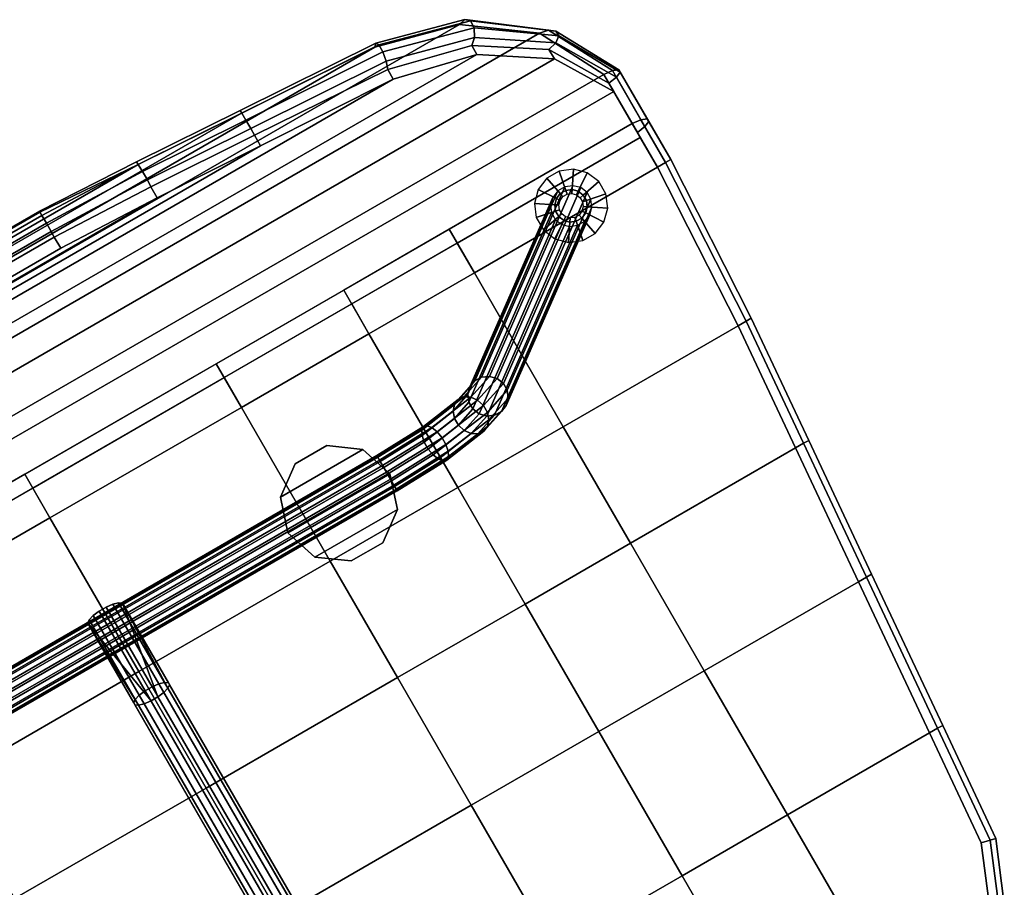
# Model space of a CAD drawing. Units: inches. Extents: x -2 to 272, y -6 to 135.
# Drawn here: x 97 to 112, y 36 to 50 of the extents above; entities that cross this region are included whole.
import ezdxf

# ---------------------------------------------------------------- set-up
doc = ezdxf.new("R2010")
doc.units = ezdxf.units.IN
doc.header["$MEASUREMENT"] = 0
for name, color, linetype in [('SEAT-BASE', 5, 'Continuous'), ('SEAT-CUP', 5, 'Continuous'), ('SEAT-FABRIC', 5, 'Continuous'), ('SEAT-GLIDE', 5, 'Continuous'), ('SEAT-VEN', 5, 'Continuous')]:
    doc.layers.add(name, color=color, linetype=linetype)

# ---------------------------------------------------------------- blocks, each defined once
blk = doc.blocks.new('LLCM_U_0T')
at = {"layer": 'SEAT-BASE'}
for points in [[(5.19, -4.89, 13.599), (5.19, 4.92, 13.599), (5.207, 4.92, 13.476), (5.207, -4.89, 13.476)], [(5.221, -4.89, 13.72), (5.221, 4.92, 13.72), (5.19, 4.92, 13.599), (5.19, -4.89, 13.599)], [(5.207, -4.89, 13.476), (5.207, 4.92, 13.476), (5.27, 4.92, 13.369), (5.27, -4.89, 13.369)], [(5.295, -4.89, 13.819), (5.295, 4.92, 13.819), (5.221, 4.92, 13.72), (5.221, -4.89, 13.72)], [(5.27, -4.89, 13.369), (5.27, 4.92, 13.369), (5.369, 4.92, 13.294), (5.369, -4.89, 13.294)], [(5.403, -4.89, 13.882), (5.403, 4.92, 13.882), (5.295, 4.92, 13.819), (5.295, -4.89, 13.819)], [(5.369, -4.89, 13.294), (5.369, 4.92, 13.294), (5.49, 4.92, 13.263), (5.49, -4.89, 13.263)], [(5.526, -4.89, 13.899), (5.526, 4.92, 13.899), (5.403, 4.92, 13.882), (5.403, -4.89, 13.882)], [(5.49, -4.89, 13.263), (5.49, 4.92, 13.263), (5.613, 4.92, 13.281), (5.613, -4.89, 13.281)], [(5.646, -4.89, 13.868), (5.646, 4.92, 13.868), (5.526, 4.92, 13.899), (5.526, -4.89, 13.899)], [(5.613, -4.89, 13.281), (5.613, 4.92, 13.281), (5.72, 4.92, 13.344), (5.72, -4.89, 13.344)], [(5.745, -4.89, 13.794), (5.745, 4.92, 13.794), (5.646, 4.92, 13.868), (5.646, -4.89, 13.868)], [(5.72, -4.89, 13.344), (5.72, 4.92, 13.344), (5.795, 4.92, 13.443), (5.795, -4.89, 13.443)], [(5.808, -4.89, 13.686), (5.808, 4.92, 13.686), (5.745, 4.92, 13.794), (5.745, -4.89, 13.794)], [(5.795, -4.89, 13.443), (5.795, 4.92, 13.443), (5.826, 4.92, 13.563), (5.826, -4.89, 13.563)], [(5.826, -4.89, 13.563), (5.826, 4.92, 13.563), (5.808, 4.92, 13.686), (5.808, -4.89, 13.686)], [(4.345, 0.327, 13.816), (-1.456, 0.327, 11.687), (-1.49, 0.28, 11.796), (4.311, 0.28, 13.926)], [(4.381, 0.327, 13.697), (-1.42, 0.327, 11.568), (-1.456, 0.327, 11.687), (4.345, 0.327, 13.816)], [(-1.42, 0.327, 11.568), (4.381, 0.327, 13.697), (4.415, 0.28, 13.587), (-1.386, 0.28, 11.458)], [(4.272, 0.077, 14.055), (4.272, -0.047, 14.055), (5.816, -0.298, 14.135), (5.816, 0.327, 14.135)], [(5.816, 0.327, 14.135), (4.311, 0.28, 13.926), (4.286, 0.192, 14.01), (4.272, 0.077, 14.055)], [(5.816, 0.327, 14.135), (4.381, 0.327, 13.697), (4.345, 0.327, 13.816), (4.311, 0.28, 13.926)], [(5.849, 0.28, 14.026), (4.415, 0.28, 13.587), (4.381, 0.327, 13.697), (5.816, 0.327, 14.135)], [(4.286, 0.192, 14.01), (-1.516, 0.192, 11.881), (-1.53, 0.077, 11.926), (4.272, 0.077, 14.055)], [(4.311, 0.28, 13.926), (-1.49, 0.28, 11.796), (-1.516, 0.192, 11.881), (4.286, 0.192, 14.01)], [(-1.386, 0.28, 11.458), (4.415, 0.28, 13.587), (4.441, 0.192, 13.503), (-1.361, 0.192, 11.374)], [(-1.361, 0.192, 11.374), (4.441, 0.192, 13.503), (4.455, 0.077, 13.457), (-1.347, 0.077, 11.328)], [(5.875, 0.192, 13.942), (4.441, 0.192, 13.503), (4.415, 0.28, 13.587), (5.849, 0.28, 14.026)], [(5.889, 0.077, 13.896), (4.455, 0.077, 13.457), (4.441, 0.192, 13.503), (5.875, 0.192, 13.942)], [(4.272, 0.077, 14.055), (-1.53, 0.077, 11.926), (-1.53, -0.047, 11.926), (4.272, -0.047, 14.055)], [(-1.347, 0.077, 11.328), (4.455, 0.077, 13.457), (4.455, -0.047, 13.457), (-1.347, -0.047, 11.328)], [(4.455, 0.077, 13.457), (5.889, 0.077, 13.896), (5.889, -0.047, 13.896), (4.455, -0.047, 13.457)], [(4.272, -0.047, 14.055), (-1.53, -0.047, 11.926), (-1.516, -0.162, 11.881), (4.286, -0.162, 14.01)], [(-1.347, -0.047, 11.328), (4.455, -0.047, 13.457), (4.441, -0.162, 13.503), (-1.361, -0.162, 11.374)], [(4.311, -0.25, 13.926), (5.816, -0.298, 14.135), (4.272, -0.047, 14.055), (4.286, -0.162, 14.01)], [(4.455, -0.047, 13.457), (5.889, -0.047, 13.896), (5.875, -0.162, 13.942), (4.441, -0.162, 13.503)], [(4.286, -0.162, 14.01), (-1.516, -0.162, 11.881), (-1.49, -0.25, 11.796), (4.311, -0.25, 13.926)], [(4.311, -0.25, 13.926), (-1.49, -0.25, 11.796), (-1.456, -0.298, 11.687), (4.345, -0.298, 13.816)], [(-1.42, -0.298, 11.568), (4.381, -0.298, 13.697), (4.345, -0.298, 13.816), (-1.456, -0.298, 11.687)], [(-1.386, -0.25, 11.458), (4.415, -0.25, 13.587), (4.381, -0.298, 13.697), (-1.42, -0.298, 11.568)], [(-1.361, -0.162, 11.374), (4.441, -0.162, 13.503), (4.415, -0.25, 13.587), (-1.386, -0.25, 11.458)], [(4.381, -0.298, 13.697), (5.816, -0.298, 14.135), (4.311, -0.25, 13.926), (4.345, -0.298, 13.816)], [(4.415, -0.25, 13.587), (5.849, -0.25, 14.026), (5.816, -0.298, 14.135), (4.381, -0.298, 13.697)], [(4.441, -0.162, 13.503), (5.875, -0.162, 13.942), (5.849, -0.25, 14.026), (4.415, -0.25, 13.587)], [(5.207, -4.89, 13.476), (5.235, -5.746, 13.278), (5.219, -5.8, 13.389), (5.19, -4.89, 13.599)], [(5.19, -4.89, 13.599), (5.219, -5.8, 13.389), (5.252, -5.851, 13.498), (5.221, -4.89, 13.72)], [(5.27, -4.89, 13.369), (5.296, -5.695, 13.183), (5.235, -5.746, 13.278), (5.207, -4.89, 13.476)], [(5.221, -4.89, 13.72), (5.252, -5.851, 13.498), (5.328, -5.889, 13.588), (5.295, -4.89, 13.819)], [(5.369, -4.89, 13.294), (5.394, -5.657, 13.117), (5.296, -5.695, 13.183), (5.27, -4.89, 13.369)], [(5.295, -4.89, 13.819), (5.328, -5.889, 13.588), (5.436, -5.91, 13.647), (5.403, -4.89, 13.882)], [(5.49, -4.89, 13.263), (5.514, -5.636, 13.09), (5.394, -5.657, 13.117), (5.369, -4.89, 13.294)], [(5.403, -4.89, 13.882), (5.436, -5.91, 13.647), (5.559, -5.91, 13.664), (5.526, -4.89, 13.899)], [(5.613, -4.89, 13.281), (5.637, -5.636, 13.108), (5.514, -5.636, 13.09), (5.49, -4.89, 13.263)], [(5.526, -4.89, 13.899), (5.559, -5.91, 13.664), (5.678, -5.889, 13.638), (5.646, -4.89, 13.868)], [(5.72, -4.89, 13.344), (5.745, -5.657, 13.166), (5.637, -5.636, 13.108), (5.613, -4.89, 13.281)], [(5.646, -4.89, 13.868), (5.678, -5.889, 13.638), (5.777, -5.851, 13.572), (5.745, -4.89, 13.794)], [(5.795, -4.89, 13.443), (5.821, -5.695, 13.257), (5.745, -5.657, 13.166), (5.72, -4.89, 13.344)], [(5.745, -4.89, 13.794), (5.777, -5.851, 13.572), (5.838, -5.8, 13.476), (5.808, -4.89, 13.686)], [(5.826, -4.89, 13.563), (5.854, -5.746, 13.365), (5.821, -5.695, 13.257), (5.795, -4.89, 13.443)], [(5.808, -4.89, 13.686), (5.838, -5.8, 13.476), (5.854, -5.746, 13.365), (5.826, -4.89, 13.563)], [(5.394, -5.657, 13.117), (5.482, -6.267, 12.624), (5.388, -6.337, 12.666), (5.296, -5.695, 13.183)], [(5.514, -5.636, 13.09), (5.6, -6.23, 12.611), (5.482, -6.267, 12.624), (5.394, -5.657, 13.117)], [(5.637, -5.636, 13.108), (5.723, -6.23, 12.629), (5.6, -6.23, 12.611), (5.514, -5.636, 13.09)], [(5.745, -5.657, 13.166), (5.833, -6.267, 12.674), (5.723, -6.23, 12.629), (5.637, -5.636, 13.108)], [(5.821, -5.695, 13.257), (5.912, -6.337, 12.74), (5.833, -6.267, 12.674), (5.745, -5.657, 13.166)], [(5.235, -5.746, 13.278), (5.331, -6.427, 12.729), (5.32, -6.525, 12.805), (5.219, -5.8, 13.389)], [(5.219, -5.8, 13.389), (5.32, -6.525, 12.805), (5.357, -6.616, 12.882), (5.252, -5.851, 13.498)], [(5.296, -5.695, 13.183), (5.388, -6.337, 12.666), (5.331, -6.427, 12.729), (5.235, -5.746, 13.278)], [(5.777, -5.851, 13.572), (5.882, -6.616, 12.955), (5.939, -6.525, 12.892), (5.838, -5.8, 13.476)], [(5.854, -5.746, 13.365), (5.95, -6.427, 12.816), (5.912, -6.337, 12.74), (5.821, -5.695, 13.257)], [(5.838, -5.8, 13.476), (5.939, -6.525, 12.892), (5.95, -6.427, 12.816), (5.854, -5.746, 13.365)], [(5.252, -5.851, 13.498), (5.357, -6.616, 12.882), (5.437, -6.685, 12.947), (5.328, -5.889, 13.588)], [(5.328, -5.889, 13.588), (5.437, -6.685, 12.947), (5.547, -6.722, 12.992), (5.436, -5.91, 13.647)], [(5.436, -5.91, 13.647), (5.547, -6.722, 12.992), (5.67, -6.722, 13.01), (5.559, -5.91, 13.664)], [(5.559, -5.91, 13.664), (5.67, -6.722, 13.01), (5.788, -6.685, 12.997), (5.678, -5.889, 13.638)], [(5.678, -5.889, 13.638), (5.788, -6.685, 12.997), (5.882, -6.616, 12.955), (5.777, -5.851, 13.572)], [(5.482, -6.267, 12.624), (5.594, -6.598, 11.917), (5.504, -6.684, 11.923), (5.388, -6.337, 12.666)], [(5.6, -6.23, 12.611), (5.709, -6.552, 11.923), (5.594, -6.598, 11.917), (5.482, -6.267, 12.624)], [(5.723, -6.23, 12.629), (5.832, -6.552, 11.94), (5.709, -6.552, 11.923), (5.6, -6.23, 12.611)], [(5.833, -6.267, 12.674), (5.945, -6.598, 11.966), (5.832, -6.552, 11.94), (5.723, -6.23, 12.629)], [(5.912, -6.337, 12.74), (6.029, -6.684, 11.996), (5.945, -6.598, 11.966), (5.833, -6.267, 12.674)], [(5.331, -6.427, 12.729), (5.454, -6.796, 11.94), (5.45, -6.918, 11.965), (5.32, -6.525, 12.805)], [(5.388, -6.337, 12.666), (5.504, -6.684, 11.923), (5.454, -6.796, 11.94), (5.331, -6.427, 12.729)], [(5.95, -6.427, 12.816), (6.073, -6.796, 12.027), (6.029, -6.684, 11.996), (5.912, -6.337, 12.74)], [(5.939, -6.525, 12.892), (6.069, -6.918, 12.052), (6.073, -6.796, 12.027), (5.95, -6.427, 12.816)], [(5.32, -6.525, 12.805), (5.45, -6.918, 11.965), (5.494, -7.03, 11.996), (5.357, -6.616, 12.882)], [(5.594, -6.598, 11.917), (7.507, -9.195, 0.33), (7.421, -9.285, 0.317), (5.504, -6.684, 11.923)], [(5.709, -6.552, 11.923), (7.621, -9.146, 0.345), (7.507, -9.195, 0.33), (5.594, -6.598, 11.917)], [(5.832, -6.552, 11.94), (7.744, -9.146, 0.362), (7.621, -9.146, 0.345), (5.709, -6.552, 11.923)], [(5.945, -6.598, 11.966), (7.858, -9.195, 0.379), (7.744, -9.146, 0.362), (5.832, -6.552, 11.94)], [(5.882, -6.616, 12.955), (6.019, -7.03, 12.069), (6.069, -6.918, 12.052), (5.939, -6.525, 12.892)], [(6.029, -6.684, 11.996), (7.945, -9.285, 0.39), (7.858, -9.195, 0.379), (5.945, -6.598, 11.966)], [(5.357, -6.616, 12.882), (5.494, -7.03, 11.996), (5.579, -7.116, 12.026), (5.437, -6.685, 12.947)], [(5.437, -6.685, 12.947), (5.579, -7.116, 12.026), (5.691, -7.163, 12.052), (5.547, -6.722, 12.992)], [(5.504, -6.684, 11.923), (7.421, -9.285, 0.317), (7.373, -9.402, 0.31), (5.454, -6.796, 11.94)], [(5.547, -6.722, 12.992), (5.691, -7.163, 12.052), (5.814, -7.163, 12.069), (5.67, -6.722, 13.01)], [(5.67, -6.722, 13.01), (5.814, -7.163, 12.069), (5.929, -7.116, 12.075), (5.788, -6.685, 12.997)], [(5.788, -6.685, 12.997), (5.929, -7.116, 12.075), (6.019, -7.03, 12.069), (5.882, -6.616, 12.955)], [(6.073, -6.796, 12.027), (7.992, -9.402, 0.397), (7.945, -9.285, 0.39), (6.029, -6.684, 11.996)], [(5.454, -6.796, 11.94), (7.373, -9.402, 0.31), (7.373, -9.531, 0.31), (5.45, -6.918, 11.965)], [(6.069, -6.918, 12.052), (7.992, -9.531, 0.397), (7.992, -9.402, 0.397), (6.073, -6.796, 12.027)], [(5.45, -6.918, 11.965), (7.373, -9.531, 0.31), (7.42, -9.646, 0.317), (5.494, -7.03, 11.996)], [(5.494, -7.03, 11.996), (7.42, -9.646, 0.317), (7.508, -9.738, 0.329), (5.579, -7.116, 12.026)], [(5.929, -7.116, 12.075), (7.858, -9.738, 0.378), (7.945, -9.646, 0.391), (6.019, -7.03, 12.069)], [(6.019, -7.03, 12.069), (7.945, -9.646, 0.391), (7.992, -9.531, 0.397), (6.069, -6.918, 12.052)], [(5.579, -7.116, 12.026), (7.508, -9.738, 0.329), (7.621, -9.785, 0.345), (5.691, -7.163, 12.052)], [(5.691, -7.163, 12.052), (7.621, -9.785, 0.345), (7.744, -9.785, 0.362), (5.814, -7.163, 12.069)], [(5.814, -7.163, 12.069), (7.744, -9.785, 0.362), (7.858, -9.738, 0.378), (5.929, -7.116, 12.075)]]:
    blk.add_3dface(points, dxfattribs=at)
for points, invisible_edges in [([(5.816, 0.327, 14.135), (5.816, -0.298, 14.135), (5.849, -0.25, 14.026), (5.849, 0.28, 14.026)], 4), ([(5.849, 0.28, 14.026), (5.849, -0.25, 14.026), (5.875, -0.162, 13.942), (5.875, 0.192, 13.942)], 5), ([(5.875, 0.192, 13.942), (5.875, -0.162, 13.942), (5.889, -0.047, 13.896), (5.889, 0.077, 13.896)], 1)]:
    blk.add_3dface(points, dxfattribs=dict(at, invisible_edges=invisible_edges))
at = {"layer": 'SEAT-CUP'}
for points in [[(5.477, -3.085, 14.15), (5.477, -3.085, 13.9), (4.936, -3.261, 13.9), (4.936, -3.261, 14.15)], [(4.936, -4.75, 13.9), (4.936, -3.261, 13.9), (5.477, -3.085, 13.9), (5.477, -4.925, 13.9)], [(5.477, -4.925, 14.15), (5.477, -3.085, 14.15), (4.936, -3.261, 14.15), (4.936, -4.75, 14.15)], [(5.477, -3.085, 14.15), (6.017, -3.261, 14.15), (6.017, -3.261, 13.9), (5.477, -3.085, 13.9)], [(5.477, -4.925, 13.9), (5.477, -3.085, 13.9), (6.017, -3.261, 13.9), (6.017, -4.75, 13.9)], [(6.017, -4.75, 14.15), (6.017, -3.261, 14.15), (5.477, -3.085, 14.15), (5.477, -4.925, 14.15)], [(4.936, -3.261, 14.15), (4.936, -3.261, 13.9), (4.602, -3.721, 13.9), (4.602, -3.721, 14.15)], [(4.602, -4.29, 13.9), (4.602, -3.721, 13.9), (4.936, -3.261, 13.9), (4.936, -4.75, 13.9)], [(4.936, -4.75, 14.15), (4.936, -3.261, 14.15), (4.602, -3.721, 14.15), (4.602, -4.29, 14.15)], [(6.352, -3.721, 14.15), (6.352, -3.721, 13.9), (6.017, -3.261, 13.9), (6.017, -3.261, 14.15)], [(6.017, -4.75, 13.9), (6.017, -3.261, 13.9), (6.352, -3.721, 13.9), (6.352, -4.29, 13.9)], [(6.352, -4.29, 14.15), (6.352, -3.721, 14.15), (6.017, -3.261, 14.15), (6.017, -4.75, 14.15)], [(4.602, -3.721, 14.15), (4.602, -3.721, 13.9), (4.602, -4.29, 13.9), (4.602, -4.29, 14.15)], [(6.352, -4.29, 14.15), (6.352, -4.29, 13.9), (6.352, -3.721, 13.9), (6.352, -3.721, 14.15)], [(4.602, -4.29, 14.15), (4.602, -4.29, 13.9), (4.936, -4.75, 13.9), (4.936, -4.75, 14.15)], [(6.017, -4.75, 14.15), (6.017, -4.75, 13.9), (6.352, -4.29, 13.9), (6.352, -4.29, 14.15)], [(4.936, -4.75, 14.15), (4.936, -4.75, 13.9), (5.477, -4.925, 13.9), (5.477, -4.925, 14.15)], [(5.477, -4.925, 14.15), (5.477, -4.925, 13.9), (6.017, -4.75, 13.9), (6.017, -4.75, 14.15)]]:
    blk.add_3dface(points, dxfattribs=at)
at = {"layer": 'SEAT-FABRIC'}
for points in [[(9.21, 10.965, 14.65), (8.322, 10.965, 14.93), (8.322, -10.935, 14.93), (9.21, -10.935, 14.65)], [(10.267, 10.417, 14.036), (9.21, 10.965, 14.65), (9.21, -10.935, 14.65), (10.267, -10.387, 14.036)], [(10.267, 10.417, 14.036), (10.267, -10.387, 14.036), (11.013, -9.374, 13.463), (11.013, 9.404, 13.463)], [(11.013, 9.404, 13.463), (11.013, -9.374, 13.463), (11.366, -8.051, 13.08), (11.366, 8.081, 13.08)], [(11.366, 8.081, 13.08), (11.366, -8.051, 13.08), (11.514, -5.735, 12.911), (11.514, 5.765, 12.911)], [(11.514, 5.765, 12.911), (11.514, -5.735, 12.911), (11.626, -3.935, 12.744), (11.626, 3.965, 12.744)], [(11.626, 3.965, 12.744), (11.626, -3.935, 12.744), (11.748, -2.235, 12.5), (11.748, 2.265, 12.5)], [(2.662, 3.465, 14.503), (0.362, 3.465, 14.303), (0.362, 0.015, 14.103), (2.662, 0.015, 14.503)], [(2.662, 0.015, 14.503), (4.762, 0.015, 15.003), (4.762, 3.465, 15.003), (2.662, 3.465, 14.503)], [(7.536, 3.465, 15.003), (4.762, 3.465, 15.003), (4.762, 0.015, 15.003), (7.536, 0.015, 15.003)], [(7.536, 0.015, 15.003), (8.322, 0.015, 14.93), (8.322, 3.465, 14.93), (7.536, 3.465, 15.003)], [(11.397, 2.262, 12.179), (11.397, -2.238, 12.179), (11.3, -2.235, 12.297), (11.3, 2.265, 12.297)], [(11.548, 2.263, 12.148), (11.548, -2.237, 12.148), (11.397, -2.238, 12.179), (11.397, 2.262, 12.179)], [(11.689, 2.264, 12.212), (11.689, -2.236, 12.212), (11.548, -2.237, 12.148), (11.548, 2.263, 12.148)], [(11.765, 2.264, 12.347), (11.765, -2.236, 12.347), (11.689, -2.236, 12.212), (11.689, 2.264, 12.212)], [(11.748, 2.265, 12.5), (11.748, -2.235, 12.5), (11.765, -2.236, 12.347), (11.765, 2.264, 12.347)], [(0.362, 0.015, 14.103), (-2.238, 0.015, 13.503), (-2.238, -3.435, 13.653), (0.362, -3.435, 14.303)], [(2.662, 0.015, 14.503), (0.362, 0.015, 14.103), (0.362, -3.435, 14.303), (2.662, -3.435, 14.503)], [(2.662, -3.435, 14.503), (4.762, -3.435, 15.003), (4.762, 0.015, 15.003), (2.662, 0.015, 14.503)], [(7.536, 0.015, 15.003), (4.762, 0.015, 15.003), (4.762, -3.435, 15.003), (7.536, -3.435, 15.003)], [(7.536, -3.435, 15.003), (8.322, -3.435, 14.93), (8.322, 0.015, 14.93), (7.536, 0.015, 15.003)], [(11.397, -2.238, 12.179), (11.344, -3.943, 12.361), (11.226, -3.935, 12.446), (11.3, -2.235, 12.297)], [(11.548, -2.237, 12.148), (11.498, -3.941, 12.36), (11.344, -3.943, 12.361), (11.397, -2.238, 12.179)], [(11.689, -2.236, 12.212), (11.624, -3.938, 12.45), (11.498, -3.941, 12.36), (11.548, -2.237, 12.148)], [(11.765, -2.236, 12.347), (11.673, -3.936, 12.596), (11.624, -3.938, 12.45), (11.689, -2.236, 12.212)], [(11.748, -2.235, 12.5), (11.626, -3.935, 12.744), (11.673, -3.936, 12.596), (11.765, -2.236, 12.347)], [(-2.238, -5.735, 14.203), (-2.238, -3.435, 13.653), (-6.09, -3.435, 13.653), (-6.029, -5.735, 14.103)], [(0.362, -3.435, 14.303), (-2.238, -3.435, 13.653), (-2.238, -5.735, 14.203), (0.362, -5.735, 14.503)], [(2.662, -3.435, 14.503), (0.362, -3.435, 14.303), (0.362, -5.735, 14.503), (2.662, -5.735, 14.603)], [(2.662, -5.735, 14.603), (4.762, -5.735, 15.003), (4.762, -3.435, 15.003), (2.662, -3.435, 14.503)], [(7.536, -3.435, 15.003), (4.762, -3.435, 15.003), (4.762, -5.735, 15.003), (7.536, -5.735, 15.003)], [(7.536, -5.735, 15.003), (8.322, -5.735, 14.93), (8.322, -3.435, 14.93), (7.536, -3.435, 15.003)], [(11.344, -3.943, 12.361), (11.231, -5.741, 12.529), (11.113, -5.735, 12.614), (11.226, -3.935, 12.446)], [(11.498, -3.941, 12.36), (11.386, -5.74, 12.527), (11.231, -5.741, 12.529), (11.344, -3.943, 12.361)], [(11.624, -3.938, 12.45), (11.511, -5.738, 12.617), (11.386, -5.74, 12.527), (11.498, -3.941, 12.36)], [(11.673, -3.936, 12.596), (11.56, -5.736, 12.764), (11.511, -5.738, 12.617), (11.624, -3.938, 12.45)], [(11.626, -3.935, 12.744), (11.514, -5.735, 12.911), (11.56, -5.736, 12.764), (11.673, -3.936, 12.596)], [(-2.238, -5.735, 14.203), (-6.029, -5.735, 14.103), (-5.964, -7.635, 14.603), (-2.238, -7.635, 14.603)], [(0.362, -5.735, 14.503), (-2.238, -5.735, 14.203), (-2.238, -7.635, 14.603), (0.362, -7.635, 14.703)], [(2.662, -5.735, 14.603), (0.362, -5.735, 14.503), (0.362, -7.635, 14.703), (2.662, -7.635, 14.703)], [(2.662, -7.635, 14.703), (4.762, -7.635, 15.003), (4.762, -5.735, 15.003), (2.662, -5.735, 14.603)], [(7.536, -5.735, 15.003), (4.762, -5.735, 15.003), (4.762, -7.635, 15.003), (7.536, -7.635, 15.003)], [(7.536, -7.635, 15.003), (8.322, -7.635, 14.93), (8.322, -5.735, 14.93), (7.536, -5.735, 15.003)], [(11.231, -5.741, 12.529), (11.089, -8.096, 12.696), (10.962, -8.051, 12.776), (11.113, -5.735, 12.614)], [(11.386, -5.74, 12.527), (11.24, -8.125, 12.702), (11.089, -8.096, 12.696), (11.231, -5.741, 12.529)], [(11.511, -5.738, 12.617), (11.364, -8.126, 12.795), (11.24, -8.125, 12.702), (11.386, -5.74, 12.527)], [(11.56, -5.736, 12.764), (11.412, -8.097, 12.939), (11.364, -8.126, 12.795), (11.511, -5.738, 12.617)], [(11.514, -5.735, 12.911), (11.366, -8.051, 13.08), (11.412, -8.097, 12.939), (11.56, -5.736, 12.764)], [(0.362, -7.635, 14.703), (-2.238, -7.635, 14.603), (-2.238, -10.195, 15.003), (0.362, -10.414, 15.003)], [(2.662, -7.635, 14.703), (0.362, -7.635, 14.703), (0.362, -10.414, 15.003), (2.662, -10.608, 15.003)], [(2.662, -10.608, 15.003), (4.762, -10.785, 15.003), (4.762, -7.635, 15.003), (2.662, -7.635, 14.703)], [(7.536, -7.635, 15.003), (4.762, -7.635, 15.003), (4.762, -10.785, 15.003), (7.536, -10.935, 15.003)], [(7.536, -10.935, 15.003), (8.322, -10.935, 14.93), (8.322, -7.635, 14.93), (7.536, -7.635, 15.003)], [(11.089, -8.096, 12.696), (10.719, -9.472, 13.102), (10.632, -9.374, 13.135), (10.962, -8.051, 12.776)], [(11.24, -8.125, 12.702), (10.852, -9.545, 13.134), (10.719, -9.472, 13.102), (11.089, -8.096, 12.696)], [(11.364, -8.126, 12.795), (10.972, -9.55, 13.231), (10.852, -9.545, 13.134), (11.24, -8.125, 12.702)], [(11.412, -8.097, 12.939), (11.034, -9.485, 13.357), (10.972, -9.55, 13.231), (11.364, -8.126, 12.795)], [(11.366, -8.051, 13.08), (11.013, -9.374, 13.463), (11.034, -9.485, 13.357), (11.412, -8.097, 12.939)], [(10.719, -9.472, 13.102), (10.011, -10.534, 13.663), (9.976, -10.387, 13.627), (10.632, -9.374, 13.135)], [(11.013, -9.374, 13.463), (10.267, -10.387, 14.036), (10.24, -10.534, 13.997), (11.034, -9.485, 13.357)], [(10.852, -9.545, 13.134), (10.082, -10.625, 13.766), (10.011, -10.534, 13.663), (10.719, -9.472, 13.102)], [(11.034, -9.485, 13.357), (10.24, -10.534, 13.997), (10.17, -10.625, 13.894), (10.972, -9.55, 13.231)], [(-5.007, -9.67, 14.503), (-4.125, -10.035, 14.503), (-4.161, -10.178, 14.55), (-5.087, -9.793, 14.55)], [(-5.087, -9.793, 14.955), (-4.161, -10.178, 14.955), (-4.125, -10.035, 15.003), (-5.007, -9.67, 15.003)], [(10.972, -9.55, 13.231), (10.17, -10.625, 13.894), (10.082, -10.625, 13.766), (10.852, -9.545, 13.134)], [(-5.087, -9.793, 14.55), (-4.161, -10.178, 14.55), (-4.184, -10.266, 14.675), (-5.137, -9.869, 14.675)], [(-5.137, -9.869, 14.83), (-4.184, -10.266, 14.83), (-4.161, -10.178, 14.955), (-5.087, -9.793, 14.955)], [(-5.137, -9.869, 14.675), (-4.184, -10.266, 14.675), (-4.184, -10.266, 14.83), (-5.137, -9.869, 14.83)], [(-4.125, -10.035, 14.503), (-2.238, -10.195, 14.503), (-2.238, -10.341, 14.55), (-4.161, -10.178, 14.55)], [(-4.161, -10.178, 14.955), (-2.238, -10.341, 14.955), (-2.238, -10.195, 15.003), (-4.125, -10.035, 15.003)], [(-4.161, -10.178, 14.55), (-2.238, -10.341, 14.55), (-2.238, -10.432, 14.675), (-4.184, -10.266, 14.675)], [(-4.184, -10.266, 14.83), (-2.238, -10.432, 14.83), (-2.238, -10.341, 14.955), (-4.161, -10.178, 14.955)], [(-4.184, -10.266, 14.675), (-2.238, -10.432, 14.675), (-2.238, -10.432, 14.83), (-4.184, -10.266, 14.83)], [(0.362, -10.561, 14.955), (0.362, -10.414, 15.003), (-2.238, -10.195, 15.003), (-2.238, -10.341, 14.955)], [(0.362, -10.414, 14.503), (0.362, -10.561, 14.55), (-2.238, -10.341, 14.55), (-2.238, -10.195, 14.503)], [(0.362, -10.652, 14.83), (0.362, -10.561, 14.955), (-2.238, -10.341, 14.955), (-2.238, -10.432, 14.83)], [(0.362, -10.561, 14.55), (0.362, -10.652, 14.675), (-2.238, -10.432, 14.675), (-2.238, -10.341, 14.55)], [(0.362, -10.652, 14.675), (0.362, -10.652, 14.83), (-2.238, -10.432, 14.83), (-2.238, -10.432, 14.675)], [(2.662, -10.755, 14.955), (2.662, -10.608, 15.003), (0.362, -10.414, 15.003), (0.362, -10.561, 14.955)], [(2.662, -10.608, 14.503), (2.662, -10.755, 14.55), (0.362, -10.561, 14.55), (0.362, -10.414, 14.503)], [(10.011, -10.534, 13.663), (9.073, -11.082, 14.218), (9.05, -10.935, 14.173), (9.976, -10.387, 13.627)], [(10.267, -10.387, 14.036), (9.21, -10.935, 14.65), (9.195, -11.082, 14.604), (10.24, -10.534, 13.997)], [(2.662, -10.846, 14.83), (2.662, -10.755, 14.955), (0.362, -10.561, 14.955), (0.362, -10.652, 14.83)], [(2.662, -10.755, 14.55), (2.662, -10.846, 14.675), (0.362, -10.652, 14.675), (0.362, -10.561, 14.55)], [(10.082, -10.625, 13.766), (9.111, -11.173, 14.338), (9.073, -11.082, 14.218), (10.011, -10.534, 13.663)], [(10.24, -10.534, 13.997), (9.195, -11.082, 14.604), (9.157, -11.173, 14.485), (10.17, -10.625, 13.894)], [(2.662, -10.846, 14.675), (2.662, -10.846, 14.83), (0.362, -10.652, 14.83), (0.362, -10.652, 14.675)], [(4.762, -10.932, 14.955), (4.762, -10.785, 15.003), (2.662, -10.608, 15.003), (2.662, -10.755, 14.955)], [(4.762, -10.785, 14.503), (4.762, -10.932, 14.55), (2.662, -10.755, 14.55), (2.662, -10.608, 14.503)], [(4.762, -11.023, 14.83), (4.762, -10.932, 14.955), (2.662, -10.755, 14.955), (2.662, -10.846, 14.83)], [(4.762, -10.932, 14.55), (4.762, -11.023, 14.675), (2.662, -10.846, 14.675), (2.662, -10.755, 14.55)], [(10.17, -10.625, 13.894), (9.157, -11.173, 14.485), (9.111, -11.173, 14.338), (10.082, -10.625, 13.766)], [(4.762, -11.023, 14.675), (4.762, -11.023, 14.83), (2.662, -10.846, 14.83), (2.662, -10.846, 14.675)], [(7.536, -11.082, 14.955), (7.536, -10.935, 15.003), (4.762, -10.785, 15.003), (4.762, -10.932, 14.955)], [(7.536, -10.935, 14.503), (7.536, -11.082, 14.55), (4.762, -10.932, 14.55), (4.762, -10.785, 14.503)], [(7.536, -11.173, 14.83), (7.536, -11.082, 14.955), (4.762, -10.932, 14.955), (4.762, -11.023, 14.83)], [(7.536, -11.082, 14.55), (7.536, -11.173, 14.675), (4.762, -11.023, 14.675), (4.762, -10.932, 14.55)], [(7.536, -11.173, 14.675), (7.536, -11.173, 14.83), (4.762, -11.023, 14.83), (4.762, -11.023, 14.675)], [(8.308, -11.082, 14.885), (8.322, -10.935, 14.93), (7.536, -10.935, 15.003), (7.536, -11.082, 14.955)], [(8.162, -10.935, 14.454), (8.186, -11.082, 14.499), (7.536, -11.082, 14.55), (7.536, -10.935, 14.503)], [(9.05, -10.935, 14.173), (9.073, -11.082, 14.218), (8.186, -11.082, 14.499), (8.162, -10.935, 14.454)], [(9.195, -11.082, 14.604), (9.21, -10.935, 14.65), (8.322, -10.935, 14.93), (8.308, -11.082, 14.885)], [(8.27, -11.173, 14.765), (8.308, -11.082, 14.885), (7.536, -11.082, 14.955), (7.536, -11.173, 14.83)], [(8.186, -11.082, 14.499), (8.223, -11.173, 14.618), (7.536, -11.173, 14.675), (7.536, -11.082, 14.55)], [(8.223, -11.173, 14.618), (8.27, -11.173, 14.765), (7.536, -11.173, 14.83), (7.536, -11.173, 14.675)], [(9.073, -11.082, 14.218), (9.111, -11.173, 14.338), (8.223, -11.173, 14.618), (8.186, -11.082, 14.499)], [(9.111, -11.173, 14.338), (9.157, -11.173, 14.485), (8.27, -11.173, 14.765), (8.223, -11.173, 14.618)], [(9.157, -11.173, 14.485), (9.195, -11.082, 14.604), (8.308, -11.082, 14.885), (8.27, -11.173, 14.765)]]:
    blk.add_3dface(points, dxfattribs=at)
for points, invisible_edges in [([(-2.238, -7.635, 14.603), (-5.964, -7.635, 14.603), (-5.948, -8.127, 14.789), (-5.682, -8.995, 15.003)], 8), ([(-2.238, -7.635, 14.603), (-5.682, -8.995, 15.003), (-5.007, -9.67, 15.003), (-4.125, -10.035, 15.003)], 9), ([(-2.238, -7.635, 14.603), (-2.238, -10.195, 15.003), (-4.125, -10.035, 15.003), (-2.238, -7.635, 14.603)], 4)]:
    blk.add_3dface(points, dxfattribs=dict(at, invisible_edges=invisible_edges))
at = {"layer": 'SEAT-GLIDE'}
for points in [[(7.639, -9.215, 0.2), (7.577, -8.903), (7.37, -8.988), (7.547, -9.253, 0.2)], [(7.738, -9.215, 0.2), (7.8, -8.903), (7.577, -8.903), (7.639, -9.215, 0.2)], [(7.83, -9.253, 0.2), (8.007, -8.988), (7.8, -8.903), (7.738, -9.215, 0.2)], [(7.547, -9.253, 0.2), (7.37, -8.988), (7.212, -9.147), (7.477, -9.324, 0.2)], [(7.9, -9.324, 0.2), (8.165, -9.147), (8.007, -8.988), (7.83, -9.253, 0.2)], [(7.477, -9.324, 0.2), (7.212, -9.147), (7.126, -9.353), (7.438, -9.415, 0.2)], [(7.547, -9.253, 0.2), (7.547, -9.253, 0.4), (7.639, -9.215, 0.4), (7.639, -9.215, 0.2)], [(7.582, -9.306, 0.5), (7.651, -9.278, 0.5), (7.639, -9.215, 0.4), (7.547, -9.253, 0.4)], [(7.639, -9.215, 0.2), (7.639, -9.215, 0.4), (7.738, -9.215, 0.4), (7.738, -9.215, 0.2)], [(7.651, -9.278, 0.5), (7.726, -9.278, 0.5), (7.738, -9.215, 0.4), (7.639, -9.215, 0.4)], [(7.726, -9.278, 0.5), (7.795, -9.306, 0.5), (7.83, -9.253, 0.4), (7.738, -9.215, 0.4)], [(7.738, -9.215, 0.2), (7.738, -9.215, 0.4), (7.83, -9.253, 0.4), (7.83, -9.253, 0.2)], [(7.938, -9.415, 0.2), (8.251, -9.353), (8.165, -9.147), (7.9, -9.324, 0.2)], [(7.438, -9.415, 0.2), (7.126, -9.353), (7.126, -9.577), (7.438, -9.515, 0.2)], [(7.438, -9.415, 0.2), (7.438, -9.415, 0.4), (7.477, -9.324, 0.4), (7.477, -9.324, 0.2)], [(7.501, -9.428, 0.5), (7.53, -9.359, 0.5), (7.477, -9.324, 0.4), (7.438, -9.415, 0.4)], [(7.477, -9.324, 0.2), (7.477, -9.324, 0.4), (7.547, -9.253, 0.4), (7.547, -9.253, 0.2)], [(7.53, -9.359, 0.5), (7.582, -9.306, 0.5), (7.547, -9.253, 0.4), (7.477, -9.324, 0.4)], [(7.795, -9.306, 0.5), (7.847, -9.359, 0.5), (7.9, -9.324, 0.4), (7.83, -9.253, 0.4)], [(7.83, -9.253, 0.2), (7.83, -9.253, 0.4), (7.9, -9.324, 0.4), (7.9, -9.324, 0.2)], [(7.847, -9.359, 0.5), (7.876, -9.428, 0.5), (7.938, -9.415, 0.4), (7.9, -9.324, 0.4)], [(7.9, -9.324, 0.2), (7.9, -9.324, 0.4), (7.938, -9.415, 0.4), (7.938, -9.415, 0.2)], [(7.938, -9.515, 0.2), (8.251, -9.577), (8.251, -9.353), (7.938, -9.415, 0.2)], [(7.438, -9.515, 0.2), (7.126, -9.577), (7.212, -9.784), (7.477, -9.607, 0.2)], [(7.438, -9.515, 0.2), (7.438, -9.515, 0.4), (7.438, -9.415, 0.4), (7.438, -9.415, 0.2)], [(7.501, -9.502, 0.5), (7.501, -9.428, 0.5), (7.438, -9.415, 0.4), (7.438, -9.515, 0.4)], [(7.53, -9.571, 0.5), (7.501, -9.502, 0.5), (7.438, -9.515, 0.4), (7.477, -9.607, 0.4)], [(7.477, -9.607, 0.2), (7.477, -9.607, 0.4), (7.438, -9.515, 0.4), (7.438, -9.515, 0.2)], [(7.876, -9.502, 0.5), (7.847, -9.571, 0.5), (7.9, -9.607, 0.4), (7.938, -9.515, 0.4)], [(7.876, -9.428, 0.5), (7.876, -9.502, 0.5), (7.938, -9.515, 0.4), (7.938, -9.415, 0.4)], [(7.938, -9.515, 0.2), (7.938, -9.515, 0.4), (7.9, -9.607, 0.4), (7.9, -9.607, 0.2)], [(7.9, -9.607, 0.2), (8.165, -9.784), (8.251, -9.577), (7.938, -9.515, 0.2)], [(7.938, -9.415, 0.2), (7.938, -9.415, 0.4), (7.938, -9.515, 0.4), (7.938, -9.515, 0.2)], [(7.477, -9.607, 0.2), (7.212, -9.784), (7.37, -9.942), (7.547, -9.677, 0.2)], [(7.547, -9.677, 0.2), (7.37, -9.942), (7.577, -10.028), (7.639, -9.715, 0.2)], [(7.582, -9.624, 0.5), (7.53, -9.571, 0.5), (7.477, -9.607, 0.4), (7.547, -9.677, 0.4)], [(7.547, -9.677, 0.2), (7.547, -9.677, 0.4), (7.477, -9.607, 0.4), (7.477, -9.607, 0.2)], [(7.651, -9.653, 0.5), (7.582, -9.624, 0.5), (7.547, -9.677, 0.4), (7.639, -9.715, 0.4)], [(7.639, -9.715, 0.2), (7.639, -9.715, 0.4), (7.547, -9.677, 0.4), (7.547, -9.677, 0.2)], [(7.726, -9.653, 0.5), (7.651, -9.653, 0.5), (7.639, -9.715, 0.4), (7.738, -9.715, 0.4)], [(7.795, -9.624, 0.5), (7.726, -9.653, 0.5), (7.738, -9.715, 0.4), (7.83, -9.677, 0.4)], [(7.83, -9.677, 0.2), (7.83, -9.677, 0.4), (7.738, -9.715, 0.4), (7.738, -9.715, 0.2)], [(7.738, -9.715, 0.2), (7.8, -10.028), (8.007, -9.942), (7.83, -9.677, 0.2)], [(7.847, -9.571, 0.5), (7.795, -9.624, 0.5), (7.83, -9.677, 0.4), (7.9, -9.607, 0.4)], [(7.9, -9.607, 0.2), (7.9, -9.607, 0.4), (7.83, -9.677, 0.4), (7.83, -9.677, 0.2)], [(7.83, -9.677, 0.2), (8.007, -9.942), (8.165, -9.784), (7.9, -9.607, 0.2)], [(7.639, -9.715, 0.2), (7.577, -10.028), (7.8, -10.028), (7.738, -9.715, 0.2)], [(7.738, -9.715, 0.2), (7.738, -9.715, 0.4), (7.639, -9.715, 0.4), (7.639, -9.715, 0.2)]]:
    blk.add_3dface(points, dxfattribs=at)
at = {"layer": 'SEAT-VEN'}
for points in [[(8.072, 10.965, 14.124), (8.9, 10.965, 13.893), (8.9, -10.935, 13.893), (8.072, -10.935, 14.124)], [(8.9, 10.965, 13.893), (9.805, 10.417, 13.379), (9.805, -10.387, 13.379), (8.9, -10.935, 13.893)], [(9.805, -10.387, 13.379), (9.805, 10.417, 13.379), (10.472, 9.404, 12.902), (10.472, -9.374, 12.902)], [(10.472, -9.374, 12.902), (10.472, 9.404, 12.902), (10.788, 8.081, 12.547), (10.788, -8.051, 12.547)], [(10.788, -8.051, 12.547), (10.788, 8.081, 12.547), (10.924, 5.765, 12.368), (10.924, -5.735, 12.368)], [(10.924, -5.735, 12.368), (10.924, 5.765, 12.368), (11.026, 3.965, 12.232), (11.026, -3.935, 12.232)], [(11.026, -3.935, 12.232), (11.026, 3.965, 12.232), (11.096, 2.265, 12.113), (11.096, -2.235, 12.113)], [(0.362, 3.465, 13.463), (2.662, 3.465, 13.663), (2.662, 0.015, 13.663), (0.362, 0.015, 13.293)], [(4.762, 0.015, 14.163), (2.662, 0.015, 13.663), (2.662, 3.465, 13.663), (4.762, 3.465, 14.163)], [(4.762, 3.465, 14.163), (7.536, 3.465, 14.163), (7.536, 0.015, 14.163), (4.762, 0.015, 14.163)], [(8.072, 0.015, 14.124), (7.536, 0.015, 14.163), (7.536, 3.465, 14.163), (8.072, 3.465, 14.124)], [(11.096, 2.265, 12.113), (11.3, 2.265, 12.297), (11.3, -2.235, 12.297), (11.096, -2.235, 12.113)], [(-2.238, 0.015, 12.663), (0.362, 0.015, 13.293), (0.362, -3.435, 13.463), (-2.238, -3.435, 12.813)], [(0.362, 0.015, 13.293), (2.662, 0.015, 13.663), (2.662, -3.435, 13.663), (0.362, -3.435, 13.463)], [(4.762, -3.435, 14.163), (2.662, -3.435, 13.663), (2.662, 0.015, 13.663), (4.762, 0.015, 14.163)], [(4.762, 0.015, 14.163), (7.536, 0.015, 14.163), (7.536, -3.435, 14.163), (4.762, -3.435, 14.163)], [(8.072, -3.435, 14.124), (7.536, -3.435, 14.163), (7.536, 0.015, 14.163), (8.072, 0.015, 14.124)], [(11.096, -2.235, 12.113), (11.3, -2.235, 12.297), (11.226, -3.935, 12.446), (11.026, -3.935, 12.232)], [(-2.238, -3.435, 12.813), (-2.238, -5.735, 13.363), (-6.029, -5.735, 13.263), (-6.09, -3.435, 12.813)], [(-2.238, -3.435, 12.813), (0.362, -3.435, 13.463), (0.362, -5.735, 13.663), (-2.238, -5.735, 13.363)], [(0.362, -3.435, 13.463), (2.662, -3.435, 13.663), (2.662, -5.735, 13.763), (0.362, -5.735, 13.663)], [(4.762, -5.735, 14.163), (2.662, -5.735, 13.763), (2.662, -3.435, 13.663), (4.762, -3.435, 14.163)], [(4.762, -3.435, 14.163), (7.536, -3.435, 14.163), (7.536, -5.735, 14.163), (4.762, -5.735, 14.163)], [(8.072, -5.735, 14.124), (7.536, -5.735, 14.163), (7.536, -3.435, 14.163), (8.072, -3.435, 14.124)], [(11.026, -3.935, 12.232), (11.226, -3.935, 12.446), (11.113, -5.735, 12.614), (10.924, -5.735, 12.368)], [(-6.029, -5.735, 13.263), (-2.238, -5.735, 13.363), (-2.238, -7.635, 13.763), (-5.964, -7.635, 13.763)], [(-2.238, -5.735, 13.363), (0.362, -5.735, 13.663), (0.362, -7.635, 13.863), (-2.238, -7.635, 13.763)], [(0.362, -5.735, 13.663), (2.662, -5.735, 13.763), (2.662, -7.635, 13.863), (0.362, -7.635, 13.863)], [(4.762, -7.635, 14.163), (2.662, -7.635, 13.863), (2.662, -5.735, 13.763), (4.762, -5.735, 14.163)], [(4.762, -5.735, 14.163), (7.536, -5.735, 14.163), (7.536, -7.635, 14.163), (4.762, -7.635, 14.163)], [(8.072, -7.635, 14.124), (7.536, -7.635, 14.163), (7.536, -5.735, 14.163), (8.072, -5.735, 14.124)], [(10.924, -5.735, 12.368), (11.113, -5.735, 12.614), (10.962, -8.051, 12.776), (10.788, -8.051, 12.547)], [(-2.238, -7.635, 13.763), (0.362, -7.635, 13.863), (0.362, -10.414, 14.163), (-2.238, -10.195, 14.163)], [(0.362, -7.635, 13.863), (2.662, -7.635, 13.863), (2.662, -10.608, 14.163), (0.362, -10.414, 14.163)], [(4.762, -10.785, 14.163), (2.662, -10.608, 14.163), (2.662, -7.635, 13.863), (4.762, -7.635, 14.163)], [(4.762, -7.635, 14.163), (7.536, -7.635, 14.163), (7.536, -10.935, 14.163), (4.762, -10.785, 14.163)], [(8.072, -10.935, 14.124), (7.536, -10.935, 14.163), (7.536, -7.635, 14.163), (8.072, -7.635, 14.124)], [(10.788, -8.051, 12.547), (10.962, -8.051, 12.776), (10.632, -9.374, 13.135), (10.472, -9.374, 12.902)], [(10.472, -9.374, 12.902), (10.632, -9.374, 13.135), (9.976, -10.387, 13.627), (9.805, -10.387, 13.379)], [(-4.125, -10.035, 14.163), (-4.125, -10.035, 14.503), (-5.007, -9.67, 14.503), (-5.007, -9.67, 14.163)], [(-2.238, -10.195, 14.163), (-2.238, -10.195, 14.503), (-4.125, -10.035, 14.503), (-4.125, -10.035, 14.163)], [(0.362, -10.414, 14.163), (0.362, -10.414, 14.503), (-2.238, -10.195, 14.503), (-2.238, -10.195, 14.163)], [(2.662, -10.608, 14.163), (2.662, -10.608, 14.503), (0.362, -10.414, 14.503), (0.362, -10.414, 14.163)], [(9.805, -10.387, 13.379), (9.976, -10.387, 13.627), (9.05, -10.935, 14.173), (8.9, -10.935, 13.893)], [(4.762, -10.785, 14.163), (4.762, -10.785, 14.503), (2.662, -10.608, 14.503), (2.662, -10.608, 14.163)], [(7.536, -10.935, 14.163), (7.536, -10.935, 14.503), (4.762, -10.785, 14.503), (4.762, -10.785, 14.163)], [(8.072, -10.935, 14.124), (8.162, -10.935, 14.454), (7.536, -10.935, 14.503), (7.536, -10.935, 14.163)], [(8.9, -10.935, 13.893), (9.05, -10.935, 14.173), (8.162, -10.935, 14.454), (8.072, -10.935, 14.124)]]:
    blk.add_3dface(points, dxfattribs=at)
for points, invisible_edges in [([(-5.964, -7.635, 13.763), (-2.238, -7.635, 13.763), (-5.682, -8.995, 14.163), (-5.948, -8.113, 14.063)], 2), ([(-5.682, -8.995, 14.163), (-2.238, -7.635, 13.763), (-4.125, -10.035, 14.163), (-5.007, -9.67, 14.163)], 3), ([(-2.238, -10.195, 14.163), (-2.238, -7.635, 13.763), (-2.238, -7.635, 13.763), (-4.125, -10.035, 14.163)], 4)]:
    blk.add_3dface(points, dxfattribs=dict(at, invisible_edges=invisible_edges))

msp = doc.modelspace()

# ---------------------------------------------------------------- block references
at = {"rotation": 120}
msp.add_blockref('LLCM_U_0T', (101.27, 35.503), dxfattribs=at)

doc.saveas('drawing.dxf')
